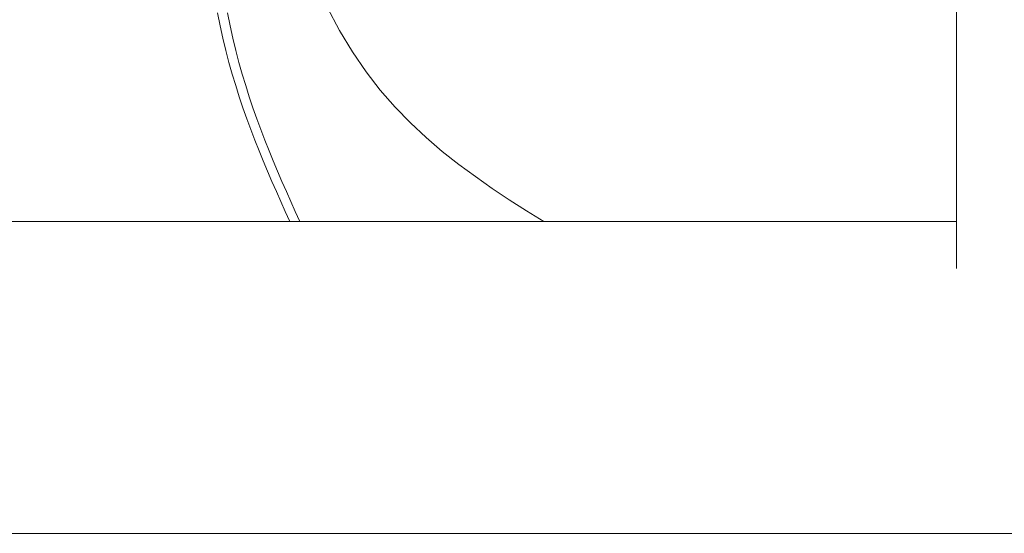
# Model space of a CAD drawing. Units: millimetres. Extents: x -3977 to 3980, y -2269 to 2270.
# Drawn here: x -1540 to -1355, y -322 to -226 of the extents above; entities that cross this region are included whole.
import ezdxf

# ---------------------------------------------------------------- set-up
doc = ezdxf.new("R2010")
doc.units = ezdxf.units.MM
for name, color, linetype, lineweight in [('EF-Climber-Component-Body_ frames', 7, 'Continuous', 5), ('EF-Polyplay-_Main', 7, 'Continuous', 5), ('EF-Polyplay-Lime Green', 7, 'Continuous', 5), ('Working-None', 7, 'Continuous', 5)]:
    doc.layers.add(name, color=color, linetype=linetype, lineweight=lineweight)

# ---------------------------------------------------------------- blocks, each defined once
blk = doc.blocks.new('Group')
at = {"layer": 'EF-Climber-Component-Body_ frames', "color": 7, "linetype": 'Continuous', "lineweight": 5, "transparency": 33554687}
for p, q in [((-1694.24, -242.01), (-1694.24, 277.95)), ((-1694.24, -242.5), (-1694.24, -242.01)), ((-2343.08, -292.28), (1685.6, -292.28))]:
    blk.add_line(p, q, dxfattribs=at)
at = {"layer": 'EF-Polyplay-_Main', "color": 7, "linetype": 'Continuous', "lineweight": 5, "transparency": 33554687}
blk.add_line((-2239.83, -233.67), (-1694.24, -233.67), dxfattribs=at)
at = {"layer": 'EF-Polyplay-Lime Green', "color": 7, "linetype": 'Continuous', "lineweight": 5, "transparency": 33554687}
for p, q in [((-1812.55, -193.32), (-1810.24, -197.7)), ((-1832.64, -196.83), (-1833.12, -194.43)), ((-1833.12, -194.43), (-1832.64, -196.83)), ((-1831.24, -194.43), (-1830.76, -196.83)), ((-1832.13, -199.18), (-1832.64, -196.83)), ((-1832.64, -196.83), (-1832.13, -199.18)), ((-1830.76, -196.83), (-1830.25, -199.18)), ((-1810.24, -197.7), (-1807.79, -201.74)), ((-1831.58, -201.47), (-1832.13, -199.18)), ((-1832.13, -199.18), (-1831.58, -201.47)), ((-1830.25, -199.18), (-1829.7, -201.47)), ((-1830.99, -203.72), (-1831.58, -201.47)), ((-1831.58, -201.47), (-1830.99, -203.72)), ((-1829.7, -201.47), (-1829.12, -203.72)), ((-1807.79, -201.74), (-1805.22, -205.47)), ((-1830.38, -205.92), (-1830.99, -203.72)), ((-1830.99, -203.72), (-1830.38, -205.92)), ((-1829.12, -203.72), (-1828.5, -205.92)), ((-1829.73, -208.08), (-1830.38, -205.92)), ((-1830.38, -205.92), (-1829.73, -208.08)), ((-1828.5, -205.92), (-1827.85, -208.08)), ((-1805.22, -205.47), (-1802.54, -208.93)), ((-1829.06, -210.2), (-1829.73, -208.08)), ((-1829.73, -208.08), (-1829.06, -210.2)), ((-1827.85, -208.08), (-1827.18, -210.2)), ((-1802.54, -208.93), (-1799.75, -212.13)), ((-1828.36, -212.29), (-1829.06, -210.2)), ((-1829.06, -210.2), (-1828.36, -212.29)), ((-1827.18, -210.2), (-1826.48, -212.29)), ((-1827.63, -214.34), (-1828.36, -212.29)), ((-1828.36, -212.29), (-1827.63, -214.34)), ((-1826.48, -212.29), (-1825.75, -214.34)), ((-1799.75, -212.13), (-1796.88, -215.1)), ((-1826.89, -216.36), (-1827.63, -214.34)), ((-1827.63, -214.34), (-1826.89, -216.36)), ((-1825.75, -214.34), (-1825.01, -216.36)), ((-1826.12, -218.35), (-1826.89, -216.36)), ((-1826.89, -216.36), (-1826.12, -218.35)), ((-1825.01, -216.36), (-1824.24, -218.35)), ((-1796.88, -215.1), (-1793.93, -217.87)), ((-1825.34, -220.32), (-1826.12, -218.35)), ((-1826.12, -218.35), (-1825.34, -220.32)), ((-1824.24, -218.35), (-1823.46, -220.32)), ((-1793.93, -217.87), (-1790.9, -220.45)), ((-1824.54, -222.26), (-1825.34, -220.32)), ((-1825.34, -220.32), (-1824.54, -222.26)), ((-1823.46, -220.32), (-1822.66, -222.26)), ((-1790.9, -220.45), (-1787.81, -222.89)), ((-1823.73, -224.19), (-1824.54, -222.26)), ((-1824.54, -222.26), (-1823.73, -224.19)), ((-1822.66, -222.26), (-1821.85, -224.19)), ((-1787.81, -222.89), (-1784.68, -225.2)), ((-1822.91, -226.11), (-1823.73, -224.19)), ((-1823.73, -224.19), (-1822.91, -226.11)), ((-1821.85, -224.19), (-1821.03, -226.11)), ((-1784.68, -225.2), (-1781.5, -227.41)), ((-1822.08, -228.01), (-1822.91, -226.11)), ((-1822.91, -226.11), (-1822.08, -228.01)), ((-1821.03, -226.11), (-1820.2, -228.01)), ((-1781.5, -227.41), (-1778.29, -229.54)), ((-1821.25, -229.9), (-1822.08, -228.01)), ((-1822.08, -228.01), (-1821.25, -229.9)), ((-1820.2, -228.01), (-1819.37, -229.9)), ((-1820.41, -231.79), (-1821.25, -229.9)), ((-1821.25, -229.9), (-1820.41, -231.79)), ((-1819.37, -229.9), (-1818.53, -231.79)), ((-1778.29, -229.54), (-1775.06, -231.62)), ((-1819.56, -233.67), (-1820.41, -231.79)), ((-1820.41, -231.79), (-1819.56, -233.67)), ((-1818.53, -231.79), (-1817.68, -233.67)), ((-1775.06, -231.62), (-1771.82, -233.67))]:
    blk.add_line(p, q, dxfattribs=at)

msp = doc.modelspace()

# ---------------------------------------------------------------- block references
at = {"layer": 'Working-None'}
msp.add_blockref('Group', (330.24, -30), dxfattribs=at)

doc.saveas('drawing.dxf')
